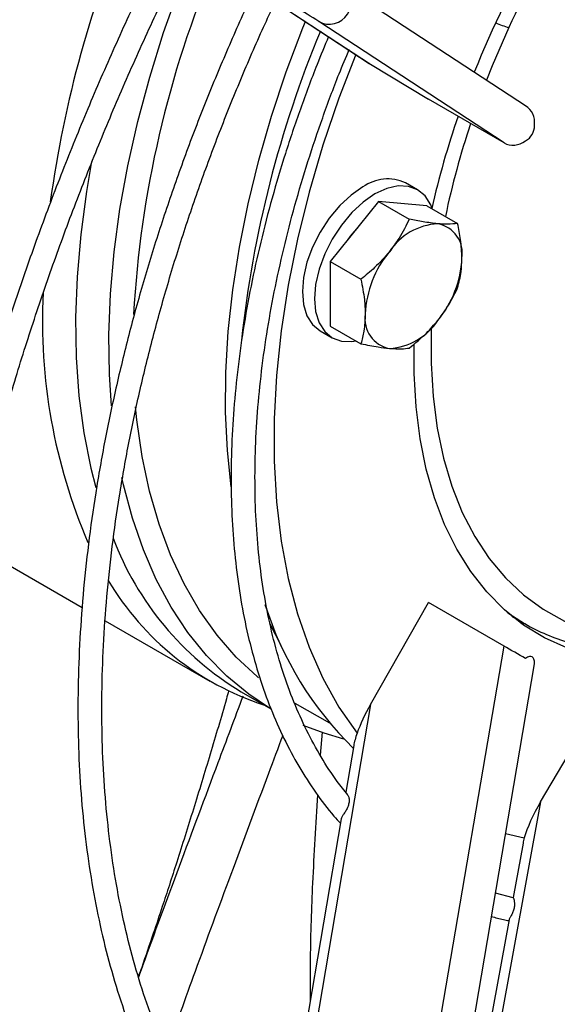
# Model space of a CAD drawing. Units: millimetres. Extents: x 5 to 414, y 3 to 291.
# Drawn here: x 321 to 322, y 96 to 98 of the extents above; entities that cross this region are included whole.
import ezdxf

# ---------------------------------------------------------------- set-up
doc = ezdxf.new("R2010")
doc.units = ezdxf.units.MM

msp = doc.modelspace()

# ---------------------------------------------------------------- linework, layer by layer
at = {"color": 7, "linetype": 'Continuous', "lineweight": 25}
for p, q in [((321.5026, 97.8235), (321.8428, 97.6007)), ((321.5043, 97.8225), (321.8454, 97.5991)), ((322.1492, 97.5167), (321.7882, 97.7531)), ((322.1056, 97.4457), (321.7442, 97.6823)), ((321.8454, 97.5991), (321.9582, 97.5308)), ((322.1056, 97.4457), (321.9582, 97.5308)), ((321.9371, 97.3543), (321.9135, 97.3679)), ((321.8608, 97.3316), (321.7665, 97.2143)), ((321.8608, 97.3316), (321.9207, 97.297)), ((321.9551, 97.3232), (321.8608, 97.3316)), ((321.9551, 97.3232), (322.015, 97.2886)), ((321.7665, 97.2143), (321.8265, 97.1797)), ((321.7665, 97.2143), (321.7665, 97.0886)), ((321.7468, 97.0792), (321.7704, 97.0656)), ((321.7665, 97.0886), (321.8265, 97.054)), ((321.0673, 96.6646), (321.283, 96.54)), ((321.8454, 96.3509), (321.9582, 96.5496)), ((322.1056, 96.4645), (321.9582, 96.5496)), ((322.121, 96.5229), (322.1456, 96.5087)), ((321.3279, 96.5141), (321.5317, 96.3965)), ((322.1451, 96.5067), (322.1383, 96.5096)), ((321.7442, 94.3445), (322.1056, 96.4645)), ((321.8064, 94.3259), (322.1651, 96.4302)), ((321.5927, 96.3757), (321.6511, 96.342)), ((321.8454, 96.3509), (321.5043, 94.3499)), ((321.6978, 96.3535), (321.7649, 96.3147)), ((322.1768, 96.1607), (322.2919, 96.3569)), ((321.7507, 96.2967), (321.7472, 96.2517)), ((321.8125, 96.271), (321.797, 96.1797)), ((322.1768, 96.1607), (321.813, 94.1728)), ((321.7881, 96.1279), (321.6572, 95.36)), ((322.1087, 96.0993), (322.1451, 96.0909)), ((322.1426, 96.0806), (322.1232, 95.9747)), ((322.1234, 95.9741), (322.0888, 95.9827)), ((322.1153, 95.9314), (321.9758, 95.1693))]:
    msp.add_line(p, q, dxfattribs=at)
at = {"color": 8, "linetype": 'Continuous', "lineweight": 25}
msp.add_line((321.6709, 96.4656), (321.6488, 96.5086), dxfattribs=at)
at = {"color": 7, "linetype": 'Continuous', "lineweight": 25, "flags": 128}
for points in [[(321.3398, 96.9327), (321.3359, 96.9943), (321.3349, 97.0717), (321.338, 97.1514), (321.3453, 97.233), (321.3566, 97.3164), (321.372, 97.4012), (321.3914, 97.4871), (321.4147, 97.5737), (321.4418, 97.6607), (321.4727, 97.7479), (321.5026, 97.8236)], [(321.8163, 97.6181), (321.7837, 97.5331), (321.7525, 97.441), (321.7256, 97.3493), (321.7029, 97.2581), (321.6846, 97.168), (321.6709, 97.0793), (321.6617, 96.9923), (321.6571, 96.9075), (321.6571, 96.8252), (321.6617, 96.7457), (321.6709, 96.6693), (321.6846, 96.5965), (321.7029, 96.5274), (321.7256, 96.4625), (321.7525, 96.4018), (321.7837, 96.3458), (321.819, 96.2947)], [(321.3014, 97.4095), (321.2913, 97.3507), (321.28, 97.2669), (321.2729, 97.1848), (321.27, 97.1049), (321.2713, 97.0272), (321.2767, 96.9522), (321.2863, 96.8802), (321.3, 96.8113), (321.3095, 96.7739)], [(321.9657, 97.3171), (321.9626, 97.3249), (321.9517, 97.3422), (321.9371, 97.3543), (321.9192, 97.3609), (321.8988, 97.3617), (321.8767, 97.3567), (321.8537, 97.3461)], [(321.8302, 97.3597), (321.8072, 97.3438), (321.7851, 97.3233), (321.7647, 97.2989), (321.7468, 97.2717), (321.7322, 97.2426), (321.7213, 97.2128), (321.7146, 97.1834), (321.7123, 97.1556), (321.7146, 97.1303), (321.7213, 97.1087), (321.7322, 97.0914), (321.7468, 97.0793), (321.7468, 97.0792)], [(321.8537, 97.3461), (321.8308, 97.3302), (321.8086, 97.3097), (321.7883, 97.2853), (321.7704, 97.2581), (321.7558, 97.229), (321.7449, 97.1992), (321.7382, 97.1698), (321.7359, 97.1419), (321.7382, 97.1167), (321.7449, 97.095), (321.7558, 97.0778), (321.7704, 97.0656), (321.7883, 97.059), (321.8086, 97.0582), (321.8169, 97.0595)], [(321.8217, 97.2829), (321.8056, 97.2637), (321.8012, 97.2575)], [(322.5803, 96.4649), (322.5367, 96.4523), (322.4809, 96.4405), (322.4265, 96.4339), (322.3738, 96.4327), (322.323, 96.4368), (322.2744, 96.4462), (322.2282, 96.4609), (322.1846, 96.4808), (322.1438, 96.5057), (322.1062, 96.5356), (322.0718, 96.5703), (322.0408, 96.6097), (322.0134, 96.6535), (321.9897, 96.7016), (321.9698, 96.7536), (321.9538, 96.8094), (321.9419, 96.8686), (321.934, 96.931), (321.9303, 96.9962), (321.9303, 97.0541)], [(321.6269, 96.4028), (321.6243, 96.405), (321.5834, 96.4432), (321.5459, 96.4862), (321.512, 96.5339), (321.4818, 96.586), (321.4554, 96.6423), (321.4329, 96.7026), (321.4145, 96.7668), (321.4001, 96.8345), (321.3898, 96.9055), (321.3872, 96.9312)], [(321.6504, 96.3425), (321.6079, 96.3708), (321.565, 96.4062), (321.5254, 96.4464), (321.4892, 96.4913), (321.4565, 96.5406), (321.4275, 96.5943), (321.4023, 96.6521), (321.381, 96.7137), (321.3636, 96.779), (321.3604, 96.7935)], [(321.7932, 96.2834), (321.7546, 96.2947), (321.7139, 96.3101)]]:
    msp.add_lwpolyline(points, dxfattribs=at)
at = {"color": 8, "linetype": 'Continuous', "lineweight": 25, "flags": 128}
for points in [[(321.5734, 96.7749), (321.566, 96.8457), (321.5625, 96.9207), (321.5631, 96.9981), (321.5678, 97.0777), (321.5767, 97.1592), (321.5896, 97.2423), (321.6066, 97.3267), (321.6275, 97.4119), (321.6523, 97.4978), (321.6809, 97.584), (321.7131, 97.6701), (321.7181, 97.6824)], [(322.1148, 97.6705), (322.0824, 97.5961), (322.0711, 97.5679)], [(321.9637, 97.0857), (321.9637, 97.0836), (321.9632, 97.0162), (321.9671, 96.9515), (321.9751, 96.8897), (321.9873, 96.8311), (322.0036, 96.7762), (322.024, 96.7251), (322.0483, 96.6781), (322.0764, 96.6356), (322.1081, 96.5976), (322.1432, 96.5645), (322.1817, 96.5364), (322.2232, 96.5135), (322.2676, 96.4958), (322.3146, 96.4835), (322.364, 96.4767), (322.4155, 96.4753), (322.4688, 96.4793), (322.5237, 96.4889), (322.5622, 96.4986)], [(322.1118, 96.5307), (322.1132, 96.5296), (322.1457, 96.5087)]]:
    msp.add_lwpolyline(points, dxfattribs=at)
at = {"color": 7, "linetype": 'Continuous', "lineweight": 25}
for centre, radius, start, end in [((323.9081, 96.8384), 2.0041, 141.8159, 158.181), ((323.4265, 97.0278), 2.2264, 156.9677, 172.1806), ((323.439, 96.9962), 2.0591, 157.0971, 176.8095), ((319.7376, 94.5057), 3.7574, 57.7199, 59.3303), ((323.7602, 96.8283), 2.1792, 157.4701, 173.875), ((323.6278, 96.9414), 1.7052, 160.9646, 167.2511), ((321.879, 97.2915), 0.0838, 65.6929, 125.6176), ((321.9836, 97.1665), 0.1217, 93.4295, 146.5651), ((321.9656, 97.2303), 0.0586, 350.7481, 79.4532), ((322.0393, 97.1026), 0.2047, 140.2279, 177.3607), ((321.819, 97.2303), 0.2047, 320.2279, 357.3607), ((322.2995, 97.0981), 1.0941, 177.1238, 203.2269), ((321.8928, 97.1026), 0.0586, 170.7481, 259.4532), ((321.8748, 97.1664), 0.1217, 273.4295, 326.5651), ((321.8992, 96.8847), 0.5941, 200.6452, 238.9501), ((321.807, 96.8736), 0.5504, 210.7102, 251.9866), ((322.2833, 96.7483), 0.675, 197.4466, 225.6681)]:
    msp.add_arc(centre, radius, start, end, dxfattribs=at)
at = {"color": 8, "linetype": 'Continuous', "lineweight": 25}
for centre, radius, start, end in [((323.8622, 96.8647), 1.9243, 141.4222, 155.2429), ((321.7648, 97.7186), 0.0417, 240.5294, 55.859), ((322.1701, 97.8599), 0.1973, 245.7969, 253.7169), ((323.5828, 96.9667), 1.6266, 161.4828, 168.0939)]:
    msp.add_arc(centre, radius, start, end, dxfattribs=at)
at = {"color": 7, "linetype": 'Continuous', "lineweight": 25}
for centre, major_axis, ratio, start_param, end_param in [((321.8664, 97.6351), (0.0502, -0.0313), 0.704113, 4.681574, 4.731781), ((322.1266, 97.4817), (0.0216, 0.0356), 0.893593, 5.170972, 6.302655), ((322.1099, 97.4926), (0.0502, -0.0313), 0.704113, 5.873182, 6.741691), ((322.1266, 97.4817), (0.0216, 0.0356), 0.893593, 3.161062, 4.302463), ((322.1266, 96.4524), (0.0385, -0.0222), 0.000064, 1.006426, 2.147826), ((322.1099, 96.3547), (0.0507, 0.089), 0.234862, 5.847477, 6.715986), ((322.1266, 96.4524), (0.0385, -0.0222), 0.000064, 0.000024, 0.137917), ((321.8664, 96.3393), (0.0507, 0.089), 0.234862, 1.574201, 2.224018), ((321.8664, 96.3393), (0.0507, 0.089), 0.234862, 2.224018, 2.567991), ((322.1973, 96.1482), (0.0518, 0.0884), 0.234862, 1.567345, 2.404643), ((322.1973, 96.1482), (0.0518, 0.0884), 0.234862, 2.404643, 2.56799)]:
    msp.add_ellipse(centre, major_axis=major_axis, ratio=ratio, start_param=start_param, end_param=end_param, dxfattribs=at)
for points, knots in [([(321.4514, 97.8545), (321.4335, 97.8182), (321.3959, 97.7422), (321.3423, 97.6252), (321.29, 97.5042), (321.2408, 97.3826), (321.1949, 97.2607), (321.1522, 97.1387), (321.1129, 97.0167), (321.0771, 96.895), (321.0447, 96.7737), (321.0158, 96.653), (320.9905, 96.5332), (320.9689, 96.4143), (320.9508, 96.2966), (320.9365, 96.1803), (320.9259, 96.0655), (320.919, 95.9524), (320.9158, 95.8412), (320.9164, 95.7321), (320.9207, 95.6252), (320.9288, 95.5206), (320.9406, 95.4187), (320.9561, 95.3195), (320.9753, 95.2231), (320.9982, 95.1298), (321.0248, 95.0397), (321.0549, 94.9528), (321.0885, 94.8695), (321.1257, 94.7897), (321.1663, 94.7137), (321.2103, 94.6415), (321.2575, 94.5733), (321.308, 94.5092), (321.3615, 94.4491), (321.4184, 94.3938), (321.459, 94.3573), (321.4814, 94.3405), (321.483, 94.3394)], [0, 0, 0, 0, 0.026096, 0.054685, 0.083275, 0.111865, 0.140457, 0.16905, 0.197644, 0.22624, 0.254837, 0.283437, 0.312038, 0.340642, 0.369248, 0.397856, 0.426466, 0.455078, 0.483693, 0.512309, 0.540927, 0.569545, 0.598163, 0.626781, 0.655396, 0.684007, 0.712612, 0.74121, 0.769798, 0.798372, 0.826932, 0.855474, 0.883995, 0.912496, 0.940974, 0.96943, 0.997866, 1, 1, 1, 1]), ([(321.3757, 94.5041), (321.3743, 94.5055), (321.3549, 94.5257), (321.3203, 94.5685), (321.2722, 94.6329), (321.2276, 94.7017), (321.1862, 94.7742), (321.1482, 94.8506), (321.1136, 94.9305), (321.0825, 95.0141), (321.0548, 95.101), (321.0307, 95.1911), (321.0102, 95.2844), (320.9933, 95.3807), (320.98, 95.4798), (320.9704, 95.5816), (320.9645, 95.6859), (320.9623, 95.7926), (320.9638, 95.9015), (320.969, 96.0124), (320.9778, 96.1251), (320.9904, 96.2395), (321.0066, 96.3554), (321.0265, 96.4726), (321.05, 96.5909), (321.077, 96.7101), (321.1076, 96.8301), (321.1417, 96.9507), (321.1792, 97.0716), (321.2201, 97.1927), (321.2643, 97.3137), (321.3118, 97.4346), (321.3624, 97.555), (321.4162, 97.6748), (321.4594, 97.7666), (321.4855, 97.8181), (321.4917, 97.8302)], [0, 0, 0, 0, 0.002345, 0.033373, 0.064377, 0.095355, 0.126309, 0.157241, 0.188153, 0.219047, 0.249927, 0.280796, 0.311655, 0.342508, 0.373357, 0.404203, 0.435047, 0.465891, 0.496735, 0.52758, 0.558426, 0.589273, 0.620123, 0.650975, 0.681829, 0.712685, 0.743543, 0.774403, 0.805266, 0.836129, 0.866995, 0.897861, 0.928729, 0.959598, 0.990468, 1, 1, 1, 1]), ([(321.6203, 97.7464), (321.614, 97.7334), (321.5915, 97.6862), (321.5558, 97.604), (321.5132, 97.5002), (321.4741, 97.396), (321.4382, 97.2916), (321.4057, 97.1874), (321.3766, 97.0835), (321.3511, 96.9802), (321.3291, 96.8776), (321.3108, 96.776), (321.2961, 96.6756), (321.2851, 96.5766), (321.2779, 96.4792), (321.2743, 96.3836), (321.2746, 96.29), (321.2785, 96.1987), (321.2863, 96.1098), (321.2978, 96.0235), (321.313, 95.94), (321.3318, 95.8594), (321.3544, 95.782), (321.3806, 95.708), (321.4103, 95.6374), (321.4435, 95.5704), (321.4801, 95.5073), (321.52, 95.4481), (321.5633, 95.3931), (321.6058, 95.3456), (321.6353, 95.3185), (321.6482, 95.3067)], [0, 0, 0, 0, 0.01359, 0.049112, 0.084635, 0.120161, 0.155689, 0.19122, 0.226755, 0.262293, 0.297835, 0.333381, 0.368931, 0.404486, 0.440046, 0.47561, 0.511177, 0.546748, 0.58232, 0.617892, 0.653461, 0.689023, 0.724575, 0.760113, 0.795629, 0.831119, 0.866577, 0.901997, 0.937375, 0.972709, 1, 1, 1, 1]), ([(321.6587, 95.3604), (321.6573, 95.3617), (321.6397, 95.3776), (321.6087, 95.4122), (321.5659, 95.4645), (321.5265, 95.5213), (321.4904, 95.5818), (321.4576, 95.6463), (321.4282, 95.7143), (321.4022, 95.7859), (321.3798, 95.8609), (321.3609, 95.939), (321.3456, 96.0202), (321.3339, 96.1043), (321.3258, 96.191), (321.3215, 96.2803), (321.3208, 96.3719), (321.3239, 96.4656), (321.3306, 96.5612), (321.341, 96.6585), (321.3551, 96.7573), (321.3727, 96.8574), (321.394, 96.9586), (321.4189, 97.0606), (321.4472, 97.1633), (321.479, 97.2663), (321.5142, 97.3696), (321.5526, 97.4727), (321.5944, 97.5756), (321.6301, 97.6583), (321.653, 97.7064), (321.6597, 97.7206)], [0, 0, 0, 0, 0.00309, 0.039716, 0.076299, 0.112835, 0.149323, 0.185766, 0.222169, 0.25854, 0.294884, 0.331208, 0.367517, 0.403817, 0.44011, 0.476401, 0.51269, 0.548981, 0.585273, 0.621569, 0.657868, 0.694171, 0.730478, 0.766788, 0.803103, 0.839421, 0.875743, 0.912067, 0.948394, 0.984724, 1, 1, 1, 1]), ([(321.7634, 97.6527), (321.7558, 97.6346), (321.7361, 97.5876), (321.7079, 97.5115), (321.6785, 97.4247), (321.6527, 97.338), (321.6304, 97.2518), (321.6116, 97.1662), (321.5965, 97.0816), (321.585, 96.9982), (321.5772, 96.9163), (321.5732, 96.836), (321.573, 96.7578), (321.5765, 96.6817), (321.5838, 96.608), (321.5948, 96.537), (321.6096, 96.4689), (321.628, 96.4039), (321.6501, 96.3422), (321.6758, 96.2841), (321.7049, 96.2296), (321.7376, 96.1792), (321.7649, 96.1424), (321.7824, 96.1239), (321.7867, 96.1193)], [0, 0, 0, 0, 0.030092, 0.077796, 0.125506, 0.173224, 0.220949, 0.268683, 0.316428, 0.364182, 0.411948, 0.459723, 0.507509, 0.555302, 0.603099, 0.650894, 0.698679, 0.746444, 0.794176, 0.841859, 0.889478, 0.937016, 0.98446, 1, 1, 1, 1]), ([(321.8011, 96.1745), (321.7941, 96.1831), (321.7754, 96.2061), (321.7484, 96.2481), (321.7201, 96.2998), (321.6952, 96.3554), (321.6737, 96.4144), (321.6557, 96.4769), (321.6413, 96.5424), (321.6304, 96.611), (321.6232, 96.6823), (321.6197, 96.7561), (321.6198, 96.8323), (321.6236, 96.9105), (321.6311, 96.9906), (321.6422, 97.0722), (321.657, 97.1551), (321.6754, 97.2391), (321.6972, 97.3238), (321.7226, 97.4091), (321.7514, 97.4946), (321.7784, 97.5678), (321.7971, 97.6122), (321.8038, 97.6282)], [0, 0, 0, 0, 0.029794, 0.07976, 0.129612, 0.179362, 0.229027, 0.278628, 0.328183, 0.377706, 0.427211, 0.476708, 0.526202, 0.575699, 0.6252, 0.67471, 0.724228, 0.773756, 0.823294, 0.87284, 0.922394, 0.971955, 1, 1, 1, 1]), ([(321.9207, 97.297), (321.9146, 97.2845), (321.9038, 97.2625), (321.8886, 97.2422), (321.882, 97.2335)], [0, 0, 0, 0, 0.5709002, 1, 1, 1, 1]), ([(321.9763, 97.2879), (321.9671, 97.289), (321.9501, 97.291), (321.9299, 97.2951), (321.9207, 97.297)], [0, 0, 0, 0, 0.547189, 1, 1, 1, 1]), ([(322.015, 97.2886), (322.0089, 97.2878), (321.9981, 97.2865), (321.9828, 97.2875), (321.9763, 97.2879)], [0, 0, 0, 0, 0.5709, 1, 1, 1, 1]), ([(322.0235, 97.2209), (322.0229, 97.2328), (322.022, 97.2547), (322.0172, 97.278), (322.015, 97.2886)], [0, 0, 0, 0, 0.547189, 1, 1, 1, 1]), ([(321.882, 97.2335), (321.8728, 97.2229), (321.8558, 97.2036), (321.8356, 97.1872), (321.8265, 97.1797)], [0, 0, 0, 0, 0.547189, 1, 1, 1, 1]), ([(322.015, 97.1629), (322.0177, 97.1731), (322.0224, 97.191), (322.0231, 97.2119), (322.0235, 97.2209)], [0, 0, 0, 0, 0.5709002, 1, 1, 1, 1]), ([(321.8265, 97.1797), (321.8291, 97.1664), (321.8338, 97.1431), (321.8346, 97.1213), (321.8349, 97.112)], [0, 0, 0, 0, 0.5709, 1, 1, 1, 1]), ([(321.9763, 97.0994), (321.9845, 97.1105), (321.9996, 97.131), (322.0102, 97.1529), (322.015, 97.1629)], [0, 0, 0, 0, 0.547189, 1, 1, 1, 1]), ([(321.8349, 97.112), (321.8344, 97.1007), (321.8334, 97.0799), (321.8286, 97.0621), (321.8265, 97.054)], [0, 0, 0, 0, 0.547189, 1, 1, 1, 1]), ([(321.9207, 97.0456), (321.9323, 97.055), (321.9524, 97.0716), (321.9691, 97.091), (321.9763, 97.0994)], [0, 0, 0, 0, 0.5709, 1, 1, 1, 1]), ([(321.8265, 97.054), (321.838, 97.0517), (321.8581, 97.0476), (321.8749, 97.0457), (321.882, 97.0449)], [0, 0, 0, 0, 0.5709, 1, 1, 1, 1]), ([(321.882, 97.0449), (321.8903, 97.0445), (321.9053, 97.0436), (321.9159, 97.045), (321.9207, 97.0456)], [0, 0, 0, 0, 0.547189, 1, 1, 1, 1]), ([(322.1457, 96.5087), (322.1459, 96.5086), (322.1592, 96.4999), (322.1881, 96.4868), (322.2321, 96.47), (322.2787, 96.4585), (322.3272, 96.4516), (322.3775, 96.4497), (322.4294, 96.4525), (322.4827, 96.4604), (322.5299, 96.4708), (322.5594, 96.4805), (322.5706, 96.4841)], [0, 0, 0, 0, 0.001911, 0.116531, 0.231115, 0.345909, 0.461163, 0.577045, 0.693618, 0.810855, 0.928662, 1, 1, 1, 1]), ([(321.5685, 96.3774), (321.567, 96.3721), (321.5554, 96.3305), (321.5323, 96.2531), (321.5001, 96.1469), (321.4734, 96.0623), (321.4531, 95.9994), (321.4379, 95.9531), (321.42, 95.8996), (321.4046, 95.8541), (321.3948, 95.8263), (321.3927, 95.8204)], [0, 0, 0, 0, 0.027402, 0.214137, 0.403025, 0.587781, 0.668395, 0.74547, 0.84224, 0.966213, 1, 1, 1, 1]), ([(321.5963, 96.3668), (321.58, 96.3234), (321.5381, 96.2119), (321.4725, 96.0366), (321.4207, 95.8974), (321.3955, 95.8266), (321.3929, 95.8194)], [0, 0, 0, 0, 0.234394, 0.602964, 0.959634, 1, 1, 1, 1]), ([(321.6739, 96.2904), (321.6646, 96.2657), (321.6306, 96.1746), (321.5732, 96.021), (321.5061, 95.8397), (321.4654, 95.7254), (321.4468, 95.6731)], [0, 0, 0, 0, 0.118136, 0.435257, 0.741627, 1, 1, 1, 1]), ([(321.7418, 96.1748), (321.7383, 96.1172), (321.7317, 96.0104), (321.7272, 95.8756), (321.7272, 95.7989), (321.7272, 95.7701)], [0, 0, 0, 0, 0.422089, 0.783534, 1, 1, 1, 1]), ([(321.8006, 96.1741), (321.8007, 96.174), (321.8012, 96.1735), (321.8021, 96.1717), (321.8031, 96.1686), (321.8035, 96.1648), (321.8033, 96.1593), (321.8016, 96.1521), (321.7977, 96.1441), (321.7932, 96.1374), (321.7894, 96.1321), (321.7886, 96.1293), (321.7881, 96.1279)], [0, 0, 0, 0, 0.010375, 0.078971, 0.147989, 0.216443, 0.286544, 0.425065, 0.563738, 0.703472, 0.850802, 1, 1, 1, 1]), ([(322.1234, 95.9741), (322.1238, 95.9733), (322.1244, 95.9718), (322.1257, 95.9666), (322.1261, 95.9598), (322.1249, 95.952), (322.1226, 95.9455), (322.1204, 95.941), (322.1188, 95.938), (322.1173, 95.9355), (322.1159, 95.933), (322.1156, 95.932), (322.1155, 95.9314)], [0, 0, 0, 0, 0.138876, 0.26688, 0.394828, 0.521765, 0.647194, 0.709449, 0.771523, 0.832306, 0.895833, 1, 1, 1, 1]), ([(322.0811, 95.9376), (322.0887, 95.9353), (322.0997, 95.9319), (322.1114, 95.93), (322.1149, 95.9294)], [0, 0, 0, 0, 0.692945, 1, 1, 1, 1]), ([(324.7964, 95.9166), (324.7814, 95.8939), (324.7422, 95.8345), (324.6761, 95.7406), (324.5985, 95.6349), (324.5188, 95.5317), (324.4372, 95.4311), (324.3539, 95.3332), (324.2689, 95.2383), (324.1825, 95.1464), (324.0947, 95.0577), (324.0057, 94.9724), (323.9156, 94.8906), (323.8246, 94.8123), (323.7328, 94.7378), (323.6403, 94.6672), (323.5474, 94.6005), (323.4541, 94.5378), (323.3606, 94.4793), (323.2671, 94.4251), (323.1737, 94.3752), (323.0805, 94.3297), (322.9877, 94.2886), (322.8955, 94.2521), (322.804, 94.2202), (322.7133, 94.193), (322.6236, 94.1704), (322.5349, 94.1525), (322.4476, 94.1394), (322.3616, 94.131), (322.2771, 94.1272), (322.1945, 94.1288), (322.1399, 94.1316), (322.1135, 94.1352), (322.1134, 94.1352)], [0, 0, 0, 0, 0.0201387, 0.0528101, 0.0854808, 0.1181503, 0.1508186, 0.1834855, 0.2161507, 0.248814, 0.2814753, 0.3141344, 0.3467912, 0.3794455, 0.4120973, 0.4447464, 0.4773929, 0.5100369, 0.5426786, 0.5753182, 0.6079562, 0.6405931, 0.6732298, 0.705867, 0.7385059, 0.7711481, 0.8037955, 0.8364505, 0.8691156, 0.9017938, 0.9344882, 0.9672022, 0.9999387, 1, 1, 1, 1]), ([(322.1016, 94.0901), (322.1111, 94.0889), (322.1477, 94.0843), (322.2133, 94.0813), (322.2983, 94.0811), (322.3849, 94.086), (322.473, 94.0956), (322.5625, 94.1101), (322.6531, 94.1293), (322.7447, 94.1533), (322.8372, 94.1821), (322.9305, 94.2155), (323.0244, 94.2535), (323.1187, 94.296), (323.2133, 94.3431), (323.3081, 94.3946), (323.4029, 94.4504), (323.4975, 94.5104), (323.5918, 94.5746), (323.6857, 94.6428), (323.7791, 94.715), (323.8717, 94.7909), (323.9634, 94.8706), (324.0541, 94.9539), (324.1437, 95.0406), (324.232, 95.1306), (324.3189, 95.2238), (324.4043, 95.32), (324.4879, 95.4191), (324.5697, 95.5209), (324.6497, 95.6253), (324.7274, 95.7322), (324.79, 95.8217), (324.8258, 95.8763), (324.8372, 95.8937)], [0, 0, 0, 0, 0.011361, 0.043687, 0.076038, 0.108412, 0.140808, 0.173222, 0.205652, 0.238096, 0.27055, 0.303013, 0.335481, 0.367953, 0.400427, 0.432903, 0.465378, 0.497853, 0.530326, 0.562798, 0.595267, 0.627734, 0.6602, 0.692663, 0.725123, 0.757582, 0.790039, 0.822494, 0.854948, 0.8874, 0.919851, 0.952301, 0.98475, 1, 1, 1, 1])]:
    msp.add_open_spline(points, degree=3, knots=knots, dxfattribs=at)

doc.saveas('drawing.dxf')
